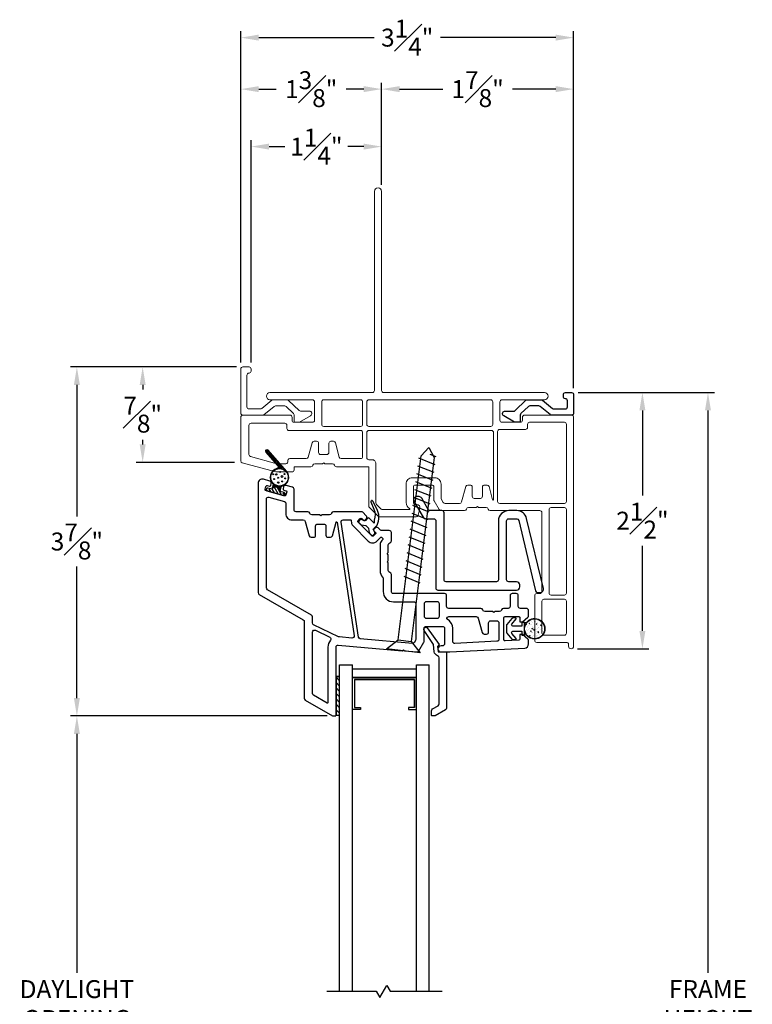
# Model space of a CAD drawing. Extents: x 137.1 to 155.6, y 15.6 to 44.6.
# Drawn here: x 142.9 to 150.1, y 35 to 44.6 of the extents above; entities that cross this region are included whole.
import ezdxf

# ---------------------------------------------------------------- set-up
doc = ezdxf.new("R2010")
doc.units = 0
doc.header["$LTSCALE"] = 0.3
doc.header["$MEASUREMENT"] = 0
doc.styles.add('ARCHITECTURAL', font='simplex.shx')
doc.dimstyles.new('DIM-MMSTACKED', dxfattribs={"dimscale": 0, "dimtxt": 0.125, "dimasz": 0.125, "dimexe": 0.063, "dimexo": 0.063, "dimgap": 0.07, "dimtad": 0, "dimtih": 1, "dimtoh": 1, "dimdec": 4, "dimzin": 4, "dimdsep": 46, "dimlunit": 4, "dimtxsty": 'ARCHITECTURAL', "dimcen": 0.02, "dimclrt": 7, "dimadec": 0, "dimazin": 0, "dimtfac": 0.75, "dimtdec": 4, "dimtmove": 2, "dimatfit": 3, "dimfxl": 0, "dimfrac": 1, "dimtolj": 1, "dimtzin": 4, "dimarcsym": 0})

# ---------------------------------------------------------------- blocks, each defined once
blk = doc.blocks.new('*D4')
at = {"color": 0, "lineweight": -2, "ltscale": 3.333333, "transparency": 16777216}
for p, q in [((145.9114, 37.8283), (143.4055, 37.8283)), ((143.4685, 37.6533), (143.4685, 35.3191)), ((143.4685, 32.3783), (143.4685, 34.7125)), ((145.9114, 32.2033), (143.4055, 32.2033))]:
    blk.add_line(p, q, dxfattribs=at)
at = {"color": 0, "ltscale": 3.333333, "transparency": 16777216}
for points in [[(143.4393, 37.6533), (143.4976, 37.6533), (143.4685, 37.8283)], [(143.4393, 32.3783), (143.4976, 32.3783), (143.4685, 32.2033)]]:
    blk.add_solid(points, dxfattribs=at)
at = {"layer": 'Defpoints', "color": 0, "ltscale": 3.333333, "transparency": 16777216}
for p in [(145.9744, 37.8283), (143.4685, 32.2033), (145.9744, 32.2033)]:
    blk.add_point(p, dxfattribs=at)
at = {"color": 7, "ltscale": 3.333333, "transparency": 16777216, "insert": (143.4685, 35.2491), "char_height": 0.175, "attachment_point": 2, "style": 'ARCHITECTURAL'}
blk.add_mtext('\\A1;DAYLIGHT\\POPENING', dxfattribs=at)
blk = doc.blocks.new('*D6')
at = {"color": 0, "lineweight": -2, "ltscale": 3.333333, "transparency": 16777216}
for p, q in [((145.026, 41.2358), (143.4055, 41.2358)), ((143.4685, 41.0608), (143.4685, 39.777)), ((143.4685, 38.0033), (143.4685, 39.287)), ((145.9114, 37.8283), (143.4055, 37.8283))]:
    blk.add_line(p, q, dxfattribs=at)
at = {"color": 0, "ltscale": 3.333333, "transparency": 16777216}
for points in [[(143.4393, 41.0608), (143.4976, 41.0608), (143.4685, 41.2358)], [(143.4393, 38.0033), (143.4976, 38.0033), (143.4685, 37.8283)]]:
    blk.add_solid(points, dxfattribs=at)
at = {"layer": 'Defpoints', "color": 0, "ltscale": 3.333333, "transparency": 16777216}
for p in [(143.4685, 41.2358), (145.089, 41.2358), (145.9744, 37.8283)]:
    blk.add_point(p, dxfattribs=at)
at = {"color": 7, "ltscale": 3.333333, "transparency": 16777216, "insert": (143.4685, 39.532), "char_height": 0.175, "attachment_point": 5, "style": 'ARCHITECTURAL'}
blk.add_mtext('\\A1;3\\S7#8;"', dxfattribs=at)
blk = doc.blocks.new('*D7')
at = {"color": 0, "lineweight": -2, "ltscale": 3.333333, "transparency": 16777216}
for p, q in [((145.069, 41.2788), (145.069, 44.0118)), ((145.244, 43.9488), (145.4157, 43.9488)), ((146.269, 43.9488), (146.0973, 43.9488)), ((146.444, 43.0138), (146.444, 44.0118))]:
    blk.add_line(p, q, dxfattribs=at)
at = {"color": 0, "ltscale": 3.333333, "transparency": 16777216}
for points in [[(145.244, 43.978), (145.244, 43.9196), (145.069, 43.9488)], [(146.269, 43.978), (146.269, 43.9196), (146.444, 43.9488)]]:
    blk.add_solid(points, dxfattribs=at)
at = {"layer": 'Defpoints', "color": 0, "ltscale": 3.333333, "transparency": 16777216}
for p in [(146.444, 43.9488), (146.444, 42.9508), (145.069, 41.2158)]:
    blk.add_point(p, dxfattribs=at)
at = {"color": 7, "ltscale": 3.333333, "transparency": 16777216, "insert": (145.7565, 43.9488), "char_height": 0.175, "attachment_point": 5, "style": 'ARCHITECTURAL'}
blk.add_mtext('\\A1;1{\\H1.000000x;\\S3#8;}"', dxfattribs=at)
blk = doc.blocks.new('*D8')
at = {"color": 0, "lineweight": -2, "ltscale": 3.333333, "transparency": 16777216}
for p, q in [((146.444, 43.0138), (146.444, 44.0118)), ((146.619, 43.9488), (147.0407, 43.9488)), ((148.144, 43.9488), (147.7223, 43.9488)), ((148.319, 41.029), (148.319, 44.0118))]:
    blk.add_line(p, q, dxfattribs=at)
at = {"color": 0, "ltscale": 3.333333, "transparency": 16777216}
for points in [[(146.619, 43.978), (146.619, 43.9196), (146.444, 43.9488)], [(148.144, 43.978), (148.144, 43.9196), (148.319, 43.9488)]]:
    blk.add_solid(points, dxfattribs=at)
at = {"layer": 'Defpoints', "color": 0, "ltscale": 3.333333, "transparency": 16777216}
for p in [(148.319, 43.9488), (146.444, 42.9508), (148.319, 40.966)]:
    blk.add_point(p, dxfattribs=at)
at = {"color": 7, "ltscale": 3.333333, "transparency": 16777216, "insert": (147.3815, 43.9488), "char_height": 0.175, "attachment_point": 5, "style": 'ARCHITECTURAL'}
blk.add_mtext('\\A1;1{\\H1.000000x;\\S7#8;}"', dxfattribs=at)
blk = doc.blocks.new('*D9')
at = {"color": 0, "lineweight": -2, "ltscale": 3.333333, "transparency": 16777216}
for p, q in [((148.362, 40.986), (149.694, 40.986)), ((149.631, 40.811), (149.631, 35.3191)), ((149.631, 29.2206), (149.631, 34.7125)), ((148.362, 29.0456), (149.694, 29.0456))]:
    blk.add_line(p, q, dxfattribs=at)
at = {"color": 0, "ltscale": 3.333333, "transparency": 16777216}
for points in [[(149.6018, 40.811), (149.6602, 40.811), (149.631, 40.986)], [(149.6018, 29.2206), (149.6602, 29.2206), (149.631, 29.0456)]]:
    blk.add_solid(points, dxfattribs=at)
at = {"layer": 'Defpoints', "color": 0, "ltscale": 3.333333, "transparency": 16777216}
for p in [(148.299, 40.986), (148.299, 29.0456), (149.631, 29.0456)]:
    blk.add_point(p, dxfattribs=at)
at = {"color": 7, "ltscale": 3.333333, "transparency": 16777216, "insert": (149.631, 35.0158), "char_height": 0.175, "attachment_point": 5, "style": 'ARCHITECTURAL'}
blk.add_mtext('\\A1;FRAME\\PHEIGHT', dxfattribs=at)
blk = doc.blocks.new('*D11')
at = {"color": 0, "lineweight": -2, "ltscale": 3.333333, "transparency": 16777216}
for p, q in [((145.069, 41.2788), (145.069, 44.5147)), ((148.319, 41.029), (148.319, 44.5147)), ((145.244, 44.4517), (146.3698, 44.4517)), ((148.144, 44.4517), (147.0182, 44.4517))]:
    blk.add_line(p, q, dxfattribs=at)
at = {"color": 0, "ltscale": 3.333333, "transparency": 16777216}
for points in [[(145.244, 44.4809), (145.244, 44.4226), (145.069, 44.4517)], [(148.144, 44.4809), (148.144, 44.4226), (148.319, 44.4517)]]:
    blk.add_solid(points, dxfattribs=at)
at = {"layer": 'Defpoints', "color": 0, "ltscale": 3.333333, "transparency": 16777216}
for p in [(148.319, 44.4517), (145.069, 41.2158), (148.319, 40.966)]:
    blk.add_point(p, dxfattribs=at)
at = {"color": 7, "ltscale": 3.333333, "transparency": 16777216, "insert": (146.694, 44.4517), "char_height": 0.175, "attachment_point": 5, "style": 'ARCHITECTURAL'}
blk.add_mtext('\\A1;3{\\H1.000000x;\\S1#4;}"', dxfattribs=at)
blk = doc.blocks.new('*D12')
at = {"color": 0, "lineweight": -2, "ltscale": 3.333333, "transparency": 16777216}
for p, q in [((148.362, 40.986), (149.0538, 40.986)), ((148.9908, 40.811), (148.9908, 39.9803)), ((148.9908, 38.6595), (148.9908, 39.4903)), ((148.357, 38.4845), (149.0538, 38.4845))]:
    blk.add_line(p, q, dxfattribs=at)
at = {"color": 0, "ltscale": 3.333333, "transparency": 16777216}
for points in [[(148.9617, 40.811), (149.02, 40.811), (148.9908, 40.986)], [(148.9617, 38.6595), (149.02, 38.6595), (148.9908, 38.4845)]]:
    blk.add_solid(points, dxfattribs=at)
at = {"layer": 'Defpoints', "color": 0, "ltscale": 3.333333, "transparency": 16777216}
for p in [(148.299, 40.986), (148.294, 38.4845), (148.9908, 38.4845)]:
    blk.add_point(p, dxfattribs=at)
at = {"color": 7, "ltscale": 3.333333, "transparency": 16777216, "insert": (148.9908, 39.7353), "char_height": 0.175, "attachment_point": 5, "style": 'ARCHITECTURAL'}
blk.add_mtext('\\A1;2{\\H1.000000x;\\S1#2;}"', dxfattribs=at)
blk = doc.blocks.new('*D24')
at = {"color": 0, "lineweight": -2, "ltscale": 3.333333, "transparency": 16777216}
for p, q in [((145.17, 41.2788), (145.17, 43.4506)), ((145.345, 43.3876), (145.4995, 43.3876)), ((146.269, 43.3876), (146.1145, 43.3876)), ((146.444, 43.0138), (146.444, 43.4506))]:
    blk.add_line(p, q, dxfattribs=at)
at = {"color": 0, "ltscale": 3.333333, "transparency": 16777216}
for points in [[(145.345, 43.4168), (145.345, 43.3585), (145.17, 43.3876)], [(146.269, 43.4168), (146.269, 43.3585), (146.444, 43.3876)]]:
    blk.add_solid(points, dxfattribs=at)
at = {"layer": 'Defpoints', "color": 0, "ltscale": 3.333333, "transparency": 16777216}
for p in [(145.17, 43.3876), (146.444, 42.9508), (145.17, 41.2158)]:
    blk.add_point(p, dxfattribs=at)
at = {"color": 7, "ltscale": 3.333333, "transparency": 16777216, "insert": (145.807, 43.3876), "char_height": 0.175, "attachment_point": 5, "style": 'ARCHITECTURAL'}
blk.add_mtext('\\A1;1{\\H1.000000x;\\S1#4;}"', dxfattribs=at)
blk = doc.blocks.new('*D26')
at = {"color": 0, "lineweight": -2, "ltscale": 3.333333, "transparency": 16777216}
for p, q in [((145.026, 41.2358), (144.0479, 41.2358)), ((144.1109, 41.0608), (144.1109, 41.0152)), ((144.1109, 40.4796), (144.1109, 40.5252)), ((145.006, 40.3046), (144.0479, 40.3046))]:
    blk.add_line(p, q, dxfattribs=at)
at = {"color": 0, "ltscale": 3.333333, "transparency": 16777216}
for points in [[(144.0818, 41.0608), (144.1401, 41.0608), (144.1109, 41.2358)], [(144.0818, 40.4796), (144.1401, 40.4796), (144.1109, 40.3046)]]:
    blk.add_solid(points, dxfattribs=at)
at = {"layer": 'Defpoints', "color": 0, "ltscale": 3.333333, "transparency": 16777216}
for p in [(144.1109, 41.2358), (145.089, 41.2358), (145.069, 40.3046)]:
    blk.add_point(p, dxfattribs=at)
at = {"color": 7, "ltscale": 3.333333, "transparency": 16777216, "insert": (144.1109, 40.7702), "char_height": 0.175, "attachment_point": 5, "style": 'ARCHITECTURAL'}
blk.add_mtext('\\A1;{\\H1.000000x;\\S7#8;}"', dxfattribs=at)
blk = doc.blocks.new('A$C59E00CC5')
at = {"linetype": 'Continuous', "lineweight": 0}
for p, q in [((0.1184, 0.5373), (0.012, 0.4759)), ((0.153, 0.54), (0.1284, 0.54)), ((0.173, 0.4685), (0.173, 0.52)), ((0.0241, 0.431), (0.1086, 0.431)), ((0.1225, 0.4254), (0.2258, 0.3256)), ((0.25, 0.3856), (0.1791, 0.4541)), ((0.4675, 0.4655), (0.3674, 0.3845)), ((0.3886, 0.3245), (0.4887, 0.4055)), ((0.673, 0.47), (0.4801, 0.47)), ((0.5013, 0.41), (0.613, 0.41)), ((0.633, 0.39), (0.633, 0.08)), ((0.693, 0.02), (0.693, 0.45)), ((0.2397, 0.32), (0.376, 0.32)), ((0.3548, 0.38), (0.2639, 0.38)), ((0.592, 0.04), (0.592, 0.02)), ((0.613, 0.06), (0.612, 0.06)), ((0.612, 0), (0.673, 0))]:
    blk.add_line(p, q, dxfattribs=at)
for centre, radius, start, end in [((0.1284, 0.52), 0.02, 90, 120), ((0.153, 0.52), 0.02, 0, 90), ((0.0241, 0.4551), 0.0241, 120, 270), ((0.1086, 0.411), 0.02, 46, 90), ((0.193, 0.4685), 0.02, 180, 226), ((0.2639, 0.4), 0.02, 226, 270), ((0.4801, 0.45), 0.02, 90, 129), ((0.5013, 0.39), 0.02, 90, 129), ((0.613, 0.39), 0.02, 0, 90), ((0.673, 0.45), 0.02, 0, 90), ((0.2397, 0.34), 0.02, 226, 270), ((0.3548, 0.4), 0.02, 270, 309), ((0.376, 0.34), 0.02, 270, 309), ((0.612, 0.04), 0.02, 90, 180), ((0.612, 0.02), 0.02, 180, 270), ((0.613, 0.08), 0.02, 270, 0), ((0.673, 0.02), 0.02, 270, 0)]:
    blk.add_arc(centre, radius, start, end, dxfattribs=at)

msp = doc.modelspace()

# ---------------------------------------------------------------- linework, layer by layer
at = {"lineweight": 5}
for points in [[(145.769, 40.9158), (145.3539, 40.9158, -0.997159), (145.3539, 40.9858), (146.354, 40.9858, 0.414214), (146.374, 41.0058), (146.374, 42.9508, -1), (146.444, 42.9508), (146.444, 41.0058, 0.414214), (146.464, 40.9858), (148.0341, 40.9858, -0.997159), (148.0341, 40.9158), (147.619, 40.9158)], [(147.619, 40.9158, 0.414214), (147.599, 40.8958), (147.599, 40.7158, 0.414214), (147.619, 40.6958), (147.799, 40.6958, 0.414214), (147.819, 40.7158), (147.819, 40.7458, -0.414214), (147.839, 40.7658), (148.299, 40.7658, -0.414214), (148.319, 40.7458), (148.319, 38.5095, -1), (148.269, 38.5095), (148.269, 38.527, 0.414214), (148.249, 38.547), (147.959, 38.547, -0.414214), (147.939, 38.567), (147.939, 39.0033, -0.414214), (147.959, 39.0233), (147.989, 39.0233, 0.414214), (148.009, 39.0433), (148.009, 39.8133, 0.414214), (147.989, 39.8333), (147.504, 39.8333, -0.341999), (147.4846, 39.8483, 0.341999), (147.4653, 39.8633), (147.3896, 39.8633), (147.379, 39.8739), (147.3684, 39.8633), (147.2927, 39.8633, 0.341999), (147.2734, 39.8483, -0.341999), (147.254, 39.8333), (147.0233, 39.8333, -0.267949), (147.006, 39.8433), (146.9567, 39.9287, -0.131652), (146.954, 39.9387), (146.954, 40.0633, 0.414214), (146.934, 40.0833), (146.774, 40.0833, 0.414214), (146.754, 40.0633), (146.754, 39.9133, 0.414214), (146.774, 39.8933), (146.789, 39.8933, -0.493145), (146.818, 39.8555), (146.7999, 39.7881, -0.339454), (146.7806, 39.7733), (146.4248, 39.7733, -0.198912), (146.4106, 39.7792), (146.3249, 39.8649, -0.198912), (146.319, 39.8791), (146.319, 40.2608), (146.0027, 40.2608, -0.341999), (145.9834, 40.2758, 0.341999), (145.964, 40.2908), (145.8896, 40.2908), (145.879, 40.3014), (145.8684, 40.2908), (145.7927, 40.2908, 0.341999), (145.7734, 40.2758, -0.341999), (145.754, 40.2608), (145.589, 40.2608), (145.589, 40.2308, -0.414214), (145.569, 40.2108), (145.4167, 40.2108, -0.066493), (145.4114, 40.2115), (145.0837, 40.3006, -0.3384), (145.069, 40.3199), (145.069, 40.7458, -0.414214), (145.089, 40.7658), (145.549, 40.7658, -0.414214), (145.569, 40.7458), (145.569, 40.7158, 0.414214), (145.589, 40.6958), (145.769, 40.6958, 0.414214), (145.789, 40.7158), (145.789, 40.8958, 0.414214), (145.769, 40.9158)], [(147.5971, 39.9033), (148.229, 39.9033, 0.414214), (148.249, 39.9233), (148.249, 40.6758, 0.414214), (148.229, 40.6958), (147.889, 40.6958, 0.414214), (147.869, 40.6758), (147.869, 40.6458, -0.414214), (147.849, 40.6258), (147.5971, 40.6258, 0.414214), (147.5771, 40.6058), (147.5771, 39.9233, 0.414214), (147.5971, 39.9033)], [(146.684, 39.9125), (146.684, 40.0933, -0.414214), (146.744, 40.1533), (146.964, 40.1533, -0.414214), (147.024, 40.0933), (147.024, 39.9574, 0.131652), (147.0267, 39.9474), (147.0464, 39.9133, 0.267949), (147.0637, 39.9033), (147.2056, 39.9033, 0.339454), (147.2249, 39.9181), (147.2652, 40.0685, -0.339454), (147.2845, 40.0833), (147.309, 40.0833, -0.414214), (147.329, 40.0633), (147.329, 39.9733, 0.414214), (147.349, 39.9533), (147.379, 39.9533), (147.409, 39.9533, 0.414214), (147.429, 39.9733), (147.429, 40.0633, -0.414214), (147.449, 40.0833), (147.4735, 40.0833, -0.339454), (147.4928, 40.0685), (147.5273, 39.94, 0.876976), (147.5371, 39.9413), (147.5371, 40.5958, 0.414214), (147.5171, 40.6158), (146.319, 40.6158, 0.414214), (146.299, 40.5958), (146.299, 40.3508, 0.414214), (146.319, 40.3308), (146.349, 40.3308, -0.414214), (146.389, 40.2908), (146.389, 39.9081, 0.198912), (146.3949, 39.8939), (146.4396, 39.8492, 0.198912), (146.4538, 39.8433), (146.7153, 39.8433, 0.760246), (146.7179, 39.8526, -0.263162), (146.684, 39.9126)]]:
    msp.add_lwpolyline(points, format="xyb", dxfattribs=at)
at = {"ltscale": 3.333333}
for points in [[(148.319, 40.7859, -0.414214), (148.299, 40.7658), (148.1039, 40.7658), (148.0967, 40.7658), (148.0912, 40.7704), (147.9928, 40.8514, 0.173778), (147.9801, 40.8559), (147.8909, 40.8559, 0.193811), (147.877, 40.8503), (147.8047, 40.7808, 0.204024), (147.7986, 40.7664), (147.7986, 40.7058, -0.414214), (147.7886, 40.6958), (147.7531, 40.6958, -0.131652), (147.7431, 40.6985), (147.638, 40.7592, -0.64413), (147.6424, 40.8045), (147.7347, 40.8045, 0.193811), (147.7486, 40.8101), (147.8529, 40.9104, -0.193811), (147.8667, 40.916), (148.0016, 40.916, -0.173778), (148.0143, 40.9114), (148.1127, 40.8304, 0.173778), (148.1254, 40.8259), (148.239, 40.8259, 0.414578), (148.259, 40.8459), (148.2589, 40.906, 0.41381), (148.2389, 40.926, -0.41381), (148.2189, 40.946), (148.2189, 40.966, -0.414214), (148.2389, 40.986), (148.299, 40.986, -0.414214), (148.319, 40.966)], [(147.0534, 39.1583), (147.0534, 39.8133, 0.414214), (147.0334, 39.8333), (146.9172, 39.8333, -0.267949), (146.8999, 39.8433), (146.8352, 39.9553, 0.267949), (146.8092, 39.9703), (146.7861, 39.9703, 0.57735), (146.7602, 39.9253), (146.8537, 39.7633, 0.267949), (146.871, 39.7533), (146.9534, 39.7533, -0.414214), (146.9734, 39.7333), (146.9734, 39.0783, 0.414214), (146.9934, 39.0583), (147.7626, 39.0583, 0.414214), (147.7926, 39.0883), (147.7926, 39.1083, 0.414214), (147.7626, 39.1383), (147.6851, 39.1383, -0.414214), (147.6651, 39.1583), (147.6651, 39.7333, -0.414214), (147.6851, 39.7533), (147.7631, 39.7533, -0.34718), (147.7825, 39.7379), (147.9438, 39.0619, 0.414214), (147.9753, 39.0335), (147.9961, 39.0346, 0.46852), (148.0237, 39.0715), (147.8603, 39.7565, 0.34718), (147.7631, 39.8333), (147.6851, 39.8333, 0.414214), (147.5851, 39.7333), (147.5851, 39.1583, -0.414214), (147.5651, 39.1383), (147.0734, 39.1383, -0.414214)]]:
    msp.add_lwpolyline(points, format="xyb", close=True, dxfattribs=at)
at = {"lineweight": 5}
for points in [[(145.859, 40.8958), (145.859, 40.6758, 0.414214), (145.879, 40.6558), (146.239, 40.6558, 0.414214), (146.259, 40.6758), (146.259, 40.8958, 0.414214), (146.239, 40.9158), (145.879, 40.9158, 0.414214)], [(147.529, 40.8958, 0.414214), (147.509, 40.9158), (146.319, 40.9158, 0.414214), (146.299, 40.8958), (146.299, 40.6758, 0.414214), (146.319, 40.6558), (147.509, 40.6558, 0.414214), (147.529, 40.6758)], [(145.519, 40.6658, 0.414214), (145.499, 40.6858), (145.169, 40.6858, 0.414214), (145.149, 40.6658), (145.149, 40.3811, 0.3384), (145.1637, 40.3618), (145.4221, 40.2915, 0.066493), (145.4274, 40.2908), (145.509, 40.2908, 0.490314), (145.5284, 40.3158, -0.490314), (145.5477, 40.3408), (145.7082, 40.3408, 0.339454), (145.7276, 40.3556), (145.7652, 40.496, -0.339454), (145.7845, 40.5108), (145.809, 40.5108, -0.414214), (145.829, 40.4908), (145.829, 40.4008, 0.414214), (145.849, 40.3808), (145.909, 40.3808, 0.414214), (145.929, 40.4008), (145.929, 40.4908, -0.414214), (145.949, 40.5108), (145.9735, 40.5108, -0.339454), (145.9928, 40.496), (146.0304, 40.3556, 0.339454), (146.0498, 40.3408), (146.239, 40.3408, 0.414214), (146.259, 40.3608), (146.259, 40.5958, 0.414214), (146.239, 40.6158), (145.539, 40.6158, -0.414214), (145.519, 40.6358)], [(148.079, 39.0283), (148.079, 39.8433, -0.414214), (148.099, 39.8633), (148.229, 39.8633, -0.414214), (148.249, 39.8433), (148.249, 39.0283, -0.414214), (148.229, 39.0083), (148.099, 39.0083, -0.414214)], [(148.009, 38.9483), (148.009, 38.637, 0.414214), (148.029, 38.617), (148.229, 38.617, 0.414214), (148.249, 38.637), (148.249, 38.9483, 0.414214), (148.229, 38.9683), (148.029, 38.9683, 0.414214)]]:
    msp.add_lwpolyline(points, format="xyb", close=True, dxfattribs=at)
at = {"lineweight": 15}
msp.add_lwpolyline([(148.0912, 40.7704, 0.173778), (148.1039, 40.7658)], format="xyb", dxfattribs=at)
at = {"color": 8}
for points in [[(145.4224, 40.2454, 0.573034), (145.3832, 40.0951, -0.267949), (145.3858, 40.0855), (145.3766, 40.0511, -0.198912), (145.3813, 40.0572), (145.3961, 40.0658), (145.3813, 40.0572, 0.198912), (145.3766, 40.0511), (145.3741, 40.0416), (145.332, 40.0529, 0.414214), (145.3198, 40.0458), (145.3177, 40.0381, 0.414214), (145.3248, 40.0258), (145.4861, 39.9826, 0.414214), (145.4984, 39.9897), (145.5004, 39.9974, 0.414214), (145.4934, 40.0097), (145.4513, 40.0209), (145.4539, 40.0304, 0.198912), (145.4529, 40.038, -0.198912), (145.4539, 40.0304), (145.4539, 40.0304), (145.4631, 40.0648, -0.267949), (145.4702, 40.0718, 0.554995), (145.5147, 40.218), (145.3357, 40.423, 1), (145.3131, 40.4033), (145.4297, 40.2697, -0.55076)], [(145.4037, 40.0668), (145.4382, 40.0576), (145.4037, 40.0668, 0.198912), (145.3961, 40.0658, -0.198912)], [(145.4443, 40.0529), (145.4529, 40.038), (145.4443, 40.0529, 0.198912), (145.4382, 40.0576, -0.198912)], [(146.3608, 39.5928), (146.3707, 39.6027, 0.339454), (146.3739, 39.6269), (146.3638, 39.6443, -0.339454), (146.3654, 39.6564), (146.3994, 39.6904, 0.24357), (146.3948, 39.8558), (146.3583, 39.9266, 0.414214), (146.3449, 39.9309), (146.3441, 39.9305, 0.389178), (146.3395, 39.9179), (146.3683, 39.8475, -0.212518), (146.3701, 39.7418), (146.3701, 39.7107), (146.3218, 39.759, 0.414214), (146.3077, 39.759), (146.2852, 39.7366, -0.339454), (146.2732, 39.735), (146.2557, 39.7451, 0.339454), (146.2316, 39.7419), (146.2216, 39.732, 0.414214), (146.2216, 39.7178), (146.2418, 39.6976, 0.153915), (146.2472, 39.6948), (146.2874, 39.6877, -0.153915), (146.2928, 39.685), (146.3138, 39.6639, -0.153915), (146.3166, 39.6586), (146.3237, 39.6183, 0.153915), (146.3265, 39.613), (146.3467, 39.5928, 0.414214)], [(147.716, 38.6335, -0.637612), (147.726, 38.6549), (147.8131, 38.6549), (147.8131, 38.6174), (147.8381, 38.6174), (147.8381, 38.7424), (147.8131, 38.7424), (147.8131, 38.7049), (147.726, 38.7049, -0.637612), (147.716, 38.7263), (147.7576, 38.7756, 0.637612), (147.7528, 38.7859), (147.7265, 38.7859, 0.22129), (147.7166, 38.7813), (147.6661, 38.7213, 0.176724), (147.6631, 38.7129), (147.6631, 38.6469, 0.176724), (147.6661, 38.6385), (147.7166, 38.5785, 0.22129), (147.7265, 38.5739), (147.7528, 38.5739, 0.637612), (147.7576, 38.5842)]]:
    msp.add_lwpolyline(points, format="xyb", close=True, dxfattribs=at)
for points in [[(145.3272, 40.3871), (145.3138, 40.4238)], [(145.35, 40.3609), (145.3256, 40.4281)], [(145.3728, 40.3348), (145.3444, 40.413)], [(145.3956, 40.3087), (145.3672, 40.3869)], [(146.6061, 38.5724), (146.8313, 40.369), (146.9051, 40.4505), (146.9565, 40.3533), (146.7313, 38.5567)], [(146.9763, 40.3582), (146.9169, 40.3824)], [(145.4185, 40.2825), (145.39, 40.3608)], [(145.4459, 40.2438), (145.4128, 40.3346)], [(145.4595, 40.2428), (145.4356, 40.3085)], [(145.4741, 40.2393), (145.4584, 40.2824)], [(145.529, 40.3108), (145.529, 40.3108)], [(146.9666, 40.2812), (146.8084, 40.3456)], [(145.3638, 40.1769), (145.3608, 40.1851)], [(145.3703, 40.1956), (145.3679, 40.202)], [(145.3786, 40.2094), (145.3765, 40.2149)], [(145.388, 40.2201), (145.3861, 40.2252)], [(145.3982, 40.2285), (145.3965, 40.2333)], [(145.4092, 40.235), (145.4075, 40.2397)], [(145.4208, 40.2397), (145.4191, 40.2444)], [(145.4209, 40.2163), (145.4209, 40.2163)], [(145.433, 40.2426), (145.4301, 40.2505)], [(145.4777, 40.2142), (145.4777, 40.2142)], [(145.4901, 40.232), (145.4812, 40.2562)], [(145.5089, 40.2169), (145.5041, 40.2301)], [(146.9473, 40.1271), (146.7891, 40.1915)], [(146.957, 40.2041), (146.7988, 40.2685)], [(145.364, 40.1397), (145.3569, 40.1594)], [(145.3783, 40.1004), (145.3712, 40.1201)], [(145.3874, 40.1668), (145.3874, 40.1668)], [(145.4039, 40.0668), (145.3949, 40.0915)], [(145.398, 40.1127), (145.398, 40.1127)], [(145.443, 40.1829), (145.443, 40.1829)], [(145.448, 40.1303), (145.448, 40.1303)], [(145.4594, 40.0926), (145.4594, 40.0926)], [(145.4965, 40.1197), (145.4965, 40.1197)], [(145.5025, 40.0881), (145.5007, 40.093)], [(145.5099, 40.1698), (145.5099, 40.1698)], [(145.5125, 40.0972), (145.5106, 40.1025)], [(145.5216, 40.1087), (145.5195, 40.1146)], [(145.5296, 40.1234), (145.527, 40.1305)], [(145.5356, 40.1435), (145.5317, 40.1541)], [(146.9377, 40.0501), (146.7794, 40.1145)], [(145.3303, 40.0244), (145.3193, 40.0434)], [(145.3645, 40.0152), (145.3475, 40.0446)], [(145.3986, 40.006), (145.3753, 40.0464)], [(145.3808, 40.057), (145.3793, 40.0612)], [(145.3918, 40.0633), (145.3849, 40.0822)], [(145.4328, 39.9969), (145.3938, 40.0644)], [(145.4186, 40.0628), (145.4119, 40.0813)], [(145.4669, 39.9877), (145.4245, 40.0612)], [(145.4334, 40.0589), (145.4271, 40.0761)], [(145.4552, 40.0354), (145.4412, 40.074)], [(145.4608, 40.0564), (145.4544, 40.0741)], [(145.4687, 40.0713), (145.467, 40.0762)], [(145.4806, 40.0753), (145.4789, 40.08)], [(145.4967, 39.9862), (145.4841, 40.008)], [(145.4919, 40.0808), (145.4901, 40.0856)], [(146.928, 39.973), (146.7698, 40.0374)], [(146.9183, 39.896), (146.7601, 39.9604)], [(146.899, 39.7419), (146.7408, 39.8063)], [(146.9087, 39.8189), (146.7505, 39.8833)], [(146.8894, 39.6648), (146.7311, 39.7292)], [(146.8797, 39.5878), (146.7215, 39.6522)], [(146.87, 39.5108), (146.7118, 39.5752)], [(146.8507, 39.3567), (146.6925, 39.4211)], [(146.8604, 39.4337), (146.7022, 39.4981)], [(146.8411, 39.2796), (146.6828, 39.344)], [(146.8314, 39.2026), (146.6732, 39.267)], [(146.8217, 39.1256), (146.6635, 39.1899)], [(147.891, 38.7438), (147.891, 38.7438)], [(147.9067, 38.753), (147.9067, 38.753)], [(147.9207, 38.7718), (147.9207, 38.7718)], [(147.921, 38.7672), (147.921, 38.7672)], [(147.9318, 38.7563), (147.9318, 38.7563)], [(147.9367, 38.7561), (147.9437, 38.7588)], [(147.9367, 38.7561), (147.9417, 38.7528)], [(147.9417, 38.7527), (147.9438, 38.7588)], [(147.9696, 38.7613), (147.9696, 38.7613)], [(147.9708, 38.7455), (147.9708, 38.7455)], [(147.8527, 38.7239), (147.8597, 38.7266)], [(147.8527, 38.7239), (147.8577, 38.7205)], [(147.8541, 38.6741), (147.8541, 38.6741)], [(147.8577, 38.7205), (147.8597, 38.7265)], [(147.8651, 38.6644), (147.8651, 38.6644)], [(147.8663, 38.6977), (147.8663, 38.6977)], [(147.8675, 38.731), (147.8675, 38.731)], [(147.8715, 38.6927), (147.8715, 38.6927)], [(147.8792, 38.6774), (147.8792, 38.6774)], [(147.8804, 38.7136), (147.8804, 38.7136)], [(147.8835, 38.7303), (147.8883, 38.7361)], [(147.8835, 38.7303), (147.8895, 38.7298)], [(147.8895, 38.7297), (147.8883, 38.736)], [(147.8926, 38.6793), (147.8926, 38.6793)], [(147.8968, 38.6626), (147.8968, 38.6626)], [(147.8974, 38.6551), (147.9022, 38.6608)], [(147.8974, 38.6551), (147.9033, 38.6546)], [(147.9009, 38.7222), (147.9009, 38.7222)], [(147.9034, 38.6545), (147.9022, 38.6608)], [(147.9055, 38.7169), (147.9055, 38.7169)], [(147.9124, 38.6836), (147.9194, 38.6863)], [(147.9124, 38.6836), (147.9174, 38.6803)], [(147.917, 38.6824), (147.917, 38.6824)], [(147.917, 38.6719), (147.917, 38.6719)], [(147.9174, 38.6802), (147.9194, 38.6863)], [(147.9183, 38.7052), (147.9183, 38.7052)], [(147.9195, 38.7385), (147.9195, 38.7385)], [(147.9249, 38.6905), (147.9249, 38.6905)], [(147.9261, 38.6683), (147.9339, 38.6764)], [(147.9261, 38.6683), (147.935, 38.6669)], [(147.935, 38.6669), (147.9339, 38.6764)], [(147.9433, 38.7219), (147.9433, 38.7219)], [(147.9443, 38.7416), (147.9443, 38.7416)], [(147.946, 38.6771), (147.946, 38.6771)], [(147.9539, 38.6513), (147.9539, 38.6513)], [(147.9551, 38.6726), (147.9551, 38.6726)], [(147.9552, 38.724), (147.96, 38.7298)], [(147.9552, 38.724), (147.9612, 38.7235)], [(147.9592, 38.7322), (147.9592, 38.7322)], [(147.9612, 38.7235), (147.9601, 38.7297)], [(147.9684, 38.679), (147.9684, 38.679)], [(147.9691, 38.6488), (147.9739, 38.6546)], [(147.9691, 38.6488), (147.9751, 38.6483)], [(147.9696, 38.7123), (147.9696, 38.7123)], [(147.9751, 38.6482), (147.9739, 38.6545)], [(147.9783, 38.6882), (147.9783, 38.6882)], [(147.9789, 38.6546), (147.9789, 38.6546)], [(147.979, 38.6506), (147.979, 38.6506)], [(147.9802, 38.6907), (147.9802, 38.6907)], [(147.9964, 38.7159), (148.0034, 38.7186)], [(147.9964, 38.7159), (148.0014, 38.7125)], [(147.9977, 38.7393), (147.9977, 38.7393)], [(147.9993, 38.6748), (147.9993, 38.6748)], [(148.0014, 38.7125), (148.0035, 38.7185)], [(148.0052, 38.694), (148.0052, 38.694)], [(148.0065, 38.7302), (148.0065, 38.7302)], [(148.0134, 38.6826), (148.0134, 38.6826)], [(148.0168, 38.6596), (148.0168, 38.6596)], [(148.0177, 38.6521), (148.0177, 38.6521)], [(148.0189, 38.6854), (148.0189, 38.6854)], [(148.0201, 38.7187), (148.0201, 38.7187)], [(148.0269, 38.7178), (148.0277, 38.7187)], [(148.0269, 38.7178), (148.0281, 38.7177)], [(148.0316, 38.686), (148.0316, 38.686)], [(147.8516, 38.6419), (147.8516, 38.6419)], [(147.8528, 38.638), (147.8528, 38.638)], [(147.8624, 38.6306), (147.8624, 38.6306)], [(147.8639, 38.6311), (147.8639, 38.6311)], [(147.8881, 38.6111), (147.8951, 38.6138)], [(147.8881, 38.6111), (147.893, 38.6078)], [(147.8907, 38.643), (147.8907, 38.643)], [(147.8931, 38.6077), (147.8951, 38.6137)], [(147.9006, 38.5956), (147.9006, 38.5956)], [(147.905, 38.6397), (147.905, 38.6397)], [(147.9146, 38.6054), (147.9146, 38.6054)], [(147.9154, 38.5849), (147.9161, 38.5856)], [(147.9158, 38.6386), (147.9158, 38.6386)], [(147.9162, 38.5847), (147.9161, 38.5856)], [(147.9207, 38.6406), (147.9207, 38.6406)], [(147.9276, 38.6118), (147.9276, 38.6118)], [(147.9389, 38.5863), (147.9389, 38.5863)], [(147.9526, 38.6151), (147.9526, 38.6151)], [(147.9584, 38.6374), (147.9584, 38.6374)], [(147.9589, 38.6056), (147.9589, 38.6056)], [(147.966, 38.6124), (147.966, 38.6124)], [(147.9672, 38.6457), (147.9672, 38.6457)], [(147.9721, 38.6434), (147.9791, 38.6461)], [(147.9721, 38.6434), (147.9771, 38.64)], [(147.9771, 38.6399), (147.9791, 38.646)], [(147.9905, 38.6201), (147.9905, 38.6201)], [(148.0117, 38.6351), (148.0117, 38.6351)]]:
    msp.add_lwpolyline(points, dxfattribs=at)
msp.add_lwpolyline([(145.9733, 39.8228, 0.341999), (145.954, 39.8078, -0.341999), (145.9346, 39.7928), (145.8602, 39.7928), (145.8496, 39.7822), (145.839, 39.7928), (145.7633, 39.7928, -0.341999), (145.744, 39.8078, 0.341999), (145.7246, 39.8228), (145.609, 39.8228, -0.414214), (145.589, 39.8428), (145.589, 40.0426, 0.3384), (145.5742, 40.0619), (145.5113, 40.0791, 0.414214), (145.4868, 40.065), (145.4815, 40.0457, 0.414214), (145.4885, 40.0334), (145.5102, 40.0275, -0.414214), (145.5173, 40.0153), (145.5094, 39.9863, -0.414214), (145.4971, 39.9793), (145.3138, 40.0292, -0.414214), (145.3068, 40.0414), (145.3146, 40.0704, -0.414214), (145.3269, 40.0774), (145.3486, 40.0715, 0.414214), (145.3609, 40.0785), (145.3661, 40.0978, 0.414214), (145.3521, 40.1224), (145.2895, 40.1394, 0.494322), (145.239, 40.1008), (145.239, 39.0324, 0.267949), (145.249, 39.0151), (145.679, 38.7669, -0.267949), (145.689, 38.7495), (145.689, 38.0015, 0.267949), (145.699, 37.9842), (145.9644, 37.831, 0.131652), (145.9744, 37.8283), (145.989, 37.8283, 0.414214), (145.999, 37.8383), (145.999, 38.5006, -0.440011), (146.0207, 38.5205), (146.6456, 38.4659), (146.6571, 38.4755), (146.6667, 38.464), (146.788, 38.4534, 0.291473), (146.8071, 38.4633), (146.8563, 38.5487, 0.131652), (146.859, 38.5587), (146.859, 38.6833, -0.414214), (146.879, 38.7033), (147.039, 38.7033, -0.414214), (147.059, 38.6833), (147.059, 38.5333, -0.414214), (147.039, 38.5133), (147.024, 38.5133, 1), (147.024, 38.4533), (147.109, 38.4533), (147.8411, 38.4913, 0.399092), (147.879, 38.5313), (147.879, 38.5636, 0.221695), (147.8718, 38.5789), (147.819, 38.6233), (147.794, 38.6233), (147.794, 38.5785, -0.399092), (147.7845, 38.5685), (147.6495, 38.5615, -0.429498), (147.639, 38.5715), (147.639, 38.7883, -0.414214), (147.649, 38.7983), (147.784, 38.7983, -0.414214), (147.794, 38.7883), (147.794, 38.7483), (147.819, 38.7483), (147.8718, 38.7926, 0.221695), (147.879, 38.808), (147.879, 38.8583, 0.414214), (147.859, 38.8783), (147.799, 38.8783, -0.414214), (147.779, 38.8983), (147.779, 39.0033, 0.414214), (147.759, 39.0233), (147.719, 39.0233, 0.414214), (147.699, 39.0033), (147.699, 38.8983, -0.414214), (147.679, 38.8783), (147.634, 38.8783, 0.341999), (147.6146, 38.8633, -0.341999), (147.5953, 38.8483), (147.5496, 38.8483), (147.539, 38.8377), (147.5284, 38.8483), (147.4527, 38.8483, -0.341999), (147.4334, 38.8633, 0.341999), (147.414, 38.8783), (147.099, 38.8783, -0.414214), (147.079, 38.8983), (147.079, 39.0033, 0.414214), (147.059, 39.0233), (146.559, 39.0233, -0.414214), (146.539, 39.0433), (146.539, 39.2096, 0.341999), (146.524, 39.2289, -0.341999), (146.509, 39.2483), (146.509, 39.3227), (146.4984, 39.3333), (146.509, 39.3439), (146.509, 39.4027), (146.4984, 39.4133), (146.509, 39.4239), (146.509, 39.4996, -0.341999), (146.524, 39.5189, 0.341999), (146.539, 39.5383), (146.539, 39.6183, 0.414214), (146.519, 39.6383), (146.4466, 39.6383, -0.198912), (146.4325, 39.6442), (146.4111, 39.6656, 0.414214), (146.3828, 39.6656), (146.3687, 39.6514, 0.414214), (146.3687, 39.6373), (146.3846, 39.6214, -0.414214), (146.3846, 39.6072), (146.3634, 39.586, -0.414214), (146.3492, 39.586), (146.2149, 39.7204, -0.414214), (146.2149, 39.7345), (146.2361, 39.7557, -0.414214), (146.2502, 39.7557), (146.2661, 39.7398, 0.414214), (146.2803, 39.7398), (146.2944, 39.754, 0.414214), (146.2944, 39.7822), (146.2597, 39.8169, 0.198912), (146.2456, 39.8228), (145.9732, 39.8228)], format="xyb")
for points in [[(145.7996, 39.5928), (145.7996, 39.6828, -0.414214), (145.8196, 39.7028), (145.8796, 39.7028, -0.414214), (145.8996, 39.6828), (145.8996, 39.5928, 0.414214), (145.9196, 39.5728), (145.9441, 39.5728, 0.339454), (145.9634, 39.5876), (145.9988, 39.7196, -0.812967), (146.0086, 39.7191), (146.1752, 38.6121, -0.485359), (146.1537, 38.5892), (146.0313, 38.5999, -0.089854), (146.0244, 38.6018), (145.7804, 38.7184, -0.288929), (145.769, 38.7365), (145.769, 38.7957, 0.267949), (145.759, 38.813), (145.329, 39.0613, -0.267949), (145.319, 39.0786), (145.319, 39.9446, -0.494322), (145.3442, 39.9639), (145.4942, 39.9231, -0.3384), (145.509, 39.9038), (145.509, 39.8028, 0.414214), (145.569, 39.7428), (145.6788, 39.7428, -0.339454), (145.6982, 39.728), (145.7358, 39.5876, 0.339454), (145.7551, 39.5728), (145.7796, 39.5728, 0.414214)], [(146.559, 38.9433), (146.759, 38.9433, -0.414214), (146.779, 38.9233), (146.779, 38.5791, -0.131652), (146.7763, 38.5691), (146.7638, 38.5474, -0.291473), (146.7448, 38.5375), (146.2357, 38.582, -0.346476), (146.2176, 38.599), (146.0489, 39.7198, -0.458681), (146.0687, 39.7428), (146.138, 39.7428, -0.436825), (146.148, 39.732, 0.218893), (146.1654, 39.685), (146.3139, 39.5365, 0.414214), (146.3987, 39.5365), (146.4327, 39.5705, -0.414214), (146.4468, 39.5705), (146.4539, 39.5634, -0.414214), (146.4539, 39.5493), (146.4466, 39.542, 0.198912), (146.429, 39.4996), (146.429, 39.2483, 0.182676), (146.454, 39.1822, -0.182676), (146.459, 39.1689), (146.459, 39.0433, 0.414214)], [(147.009, 38.8033), (147.009, 38.9233, 0.414214), (146.989, 38.9433), (146.879, 38.9433, 0.414214), (146.859, 38.9233), (146.859, 38.8033, 0.414214), (146.879, 38.7833), (146.989, 38.7833, 0.414214)], [(147.509, 38.7583), (147.569, 38.7583, -0.414214), (147.589, 38.7383), (147.589, 38.5773, -0.399092), (147.57, 38.5574), (147.16, 38.5361, -0.429498), (147.139, 38.556), (147.139, 38.6833, 0.280776), (147.0848, 38.7722, -0.358354), (147.0798, 38.7839, -0.333977), (147.099, 38.7983), (147.3682, 38.7983, -0.339454), (147.3876, 38.7835), (147.4252, 38.6431, 0.339454), (147.4445, 38.6283), (147.469, 38.6283, 0.414214), (147.489, 38.6483), (147.489, 38.7383, -0.414214)], [(145.9445, 38.5673, 0.184526), (145.919, 38.5006), (145.919, 37.9582, -0.57735), (145.9115, 37.9539), (145.779, 38.0304, -0.267949), (145.769, 38.0477), (145.769, 38.6478, -0.551675), (145.7976, 38.6658), (145.9382, 38.5987, -0.50012)]]:
    msp.add_lwpolyline(points, format="xyb", close=True)
for points in [[(145.509, 39.8428), (145.509, 39.8428)], [(146.034, 35.1408), (146.034, 38.3284)], [(146.034, 38.3283), (146.159, 38.3283)], [(146.159, 35.1408), (146.159, 38.3284)], [(146.159, 38.2884), (146.784, 38.2884)], [(146.784, 35.1408), (146.784, 38.3284)], [(146.784, 38.3283), (146.909, 38.3283)], [(146.909, 35.1408), (146.909, 38.3284)], [(145.999, 38.2128), (145.999, 37.8378), (146.034, 37.8378), (146.034, 38.2128), (145.999, 38.2128), (146.034, 38.2128)], [(145.999, 38.2079), (146.034, 38.1729)], [(146.179, 38.1834), (146.179, 37.9114), (146.237, 37.9114), (146.237, 37.8914), (146.159, 37.8914), (146.159, 38.2034), (146.784, 38.2034), (146.159, 38.2034)], [(146.764, 37.9114), (146.764, 38.1834), (146.179, 38.1834), (146.764, 38.1834), (146.764, 37.9114), (146.706, 37.9114), (146.706, 37.8914), (146.784, 37.8914)], [(145.999, 38.1548), (146.034, 38.1198)], [(145.999, 38.1018), (146.034, 38.0668)], [(145.999, 38.0488), (146.034, 38.0138)], [(145.999, 37.9957), (146.034, 37.9607)], [(145.999, 37.9427), (146.034, 37.9077)], [(145.999, 37.8897), (146.034, 37.8547)], [(145.909, 35.1408), (146.3899, 35.1408), (146.4258, 35.0785), (146.4947, 35.1979), (146.5277, 35.1408), (147.034, 35.1408)]]:
    msp.add_lwpolyline(points)
msp.add_lwpolyline([(147.8381, 38.7424, 0.176701), (147.86, 38.7424, -2.849), (147.86, 38.6174, 0.176701), (147.8381, 38.6174)], format="xyb", dxfattribs=at)
at = {"linetype": 'Continuous'}
msp.add_lwpolyline([(146.8601, 38.6638, -0.907322), (146.8897, 38.6889), (147.0049, 38.5257), (146.991, 38.5079), (146.9977, 38.4533), (147.0767, 38.4533), (147.0767, 37.9058, -0.267949), (147.0667, 37.8885), (146.9668, 37.8309, -0.131652), (146.9568, 37.8282), (146.9407, 37.8282, -0.414214), (146.9307, 37.8382), (146.9307, 37.8793, -0.267949), (146.9407, 37.8966), (146.9957, 37.9283, 0.267949), (147.0057, 37.9457), (147.0057, 38.3971, 0.331961), (146.9914, 38.4162, -0.299655), (146.9581, 38.4558), (146.9496, 38.5251), (146.8599, 38.6642)], format="xyb", dxfattribs=at)
at = {"color": 8}
msp.add_lwpolyline([(146.8199, 38.4444), (146.4925, 38.4855), (146.6061, 38.5724), (146.7313, 38.5567)], close=True, dxfattribs=at)
for centre, radius in [((145.4469, 40.1588), 0.085), ((145.4469, 40.1588), 0.085), ((145.3841, 40.1879), 0.0045), ((145.4147, 40.1872), 0.00675), ((145.4536, 40.2111), 0.0045), ((145.4957, 40.1902), 0.0045), ((145.3942, 40.1411), 0.0045), ((145.4325, 40.1547), 0.0045), ((145.4352, 40.1078), 0.00675), ((145.4714, 40.1664), 0.009), ((145.4741, 40.1185), 0.0045), ((145.5034, 40.1476), 0.0045), ((147.9381, 38.6799), 0.0977)]:
    msp.add_circle(centre, radius, dxfattribs=at)

# ---------------------------------------------------------------- block references
at = {"ltscale": 3.333333, "rotation": 180}
msp.add_blockref('A$C59E00CC5', (145.762, 41.2358), dxfattribs=at)

# ---------------------------------------------------------------- dimensions: what is measured, and where the dimension line sits
at = {"ltscale": 3.333333}
dim = msp.add_linear_dim(base=(148.319, 44.4517), p1=(145.069, 41.2158), p2=(148.319, 40.966), dimstyle='DIM-MMSTACKED', override={"dimscale": 1, "dimtxt": 0.175, "dimasz": 0.175, "dimdec": 3, "dimpost": '\\X', "dimtfac": 1, "dimtmove": 0, "dimtzin": 0}, dxfattribs=at)
dim.commit()
dim.dimension.update_dxf_attribs({"geometry": '*D11', "text_midpoint": (146.694, 44.4517), "dimtype": 160})
for base, p1, p2, picture, middle in [((146.444, 43.9488), (145.069, 41.2158), (146.444, 42.9508), '*D7', (145.7565, 43.9488)), ((148.319, 43.9488), (146.444, 42.9508), (148.319, 40.966), '*D8', (147.3815, 43.9488)), ((145.17, 43.3876), (146.444, 42.9508), (145.17, 41.2158), '*D24', (145.807, 43.3876))]:
    dim = msp.add_linear_dim(base=base, p1=p1, p2=p2, dimstyle='DIM-MMSTACKED', override={"dimscale": 1, "dimtxt": 0.175, "dimasz": 0.175, "dimdec": 3, "dimpost": '\\X', "dimtfac": 1, "dimtmove": 0, "dimtzin": 0}, dxfattribs=at)
    dim.commit()
    dim.dimension.update_dxf_attribs({"geometry": picture, "text_midpoint": middle})
for base, p1, p2, text, picture, middle in [((143.4685, 41.2358), (145.9744, 37.8283), (145.089, 41.2358), '3\\S7#8;"', '*D6', (143.4685, 39.532)), ((149.631, 29.0456), (148.299, 40.986), (148.299, 29.0456), 'FRAME\\PHEIGHT', '*D9', (149.631, 35.0158)), ((143.4685, 32.2033), (145.9744, 37.8283), (145.9744, 32.2033), 'DAYLIGHT\\POPENING', '*D4', (143.4685, 35.0158))]:
    dim = msp.add_linear_dim(base=base, p1=p1, p2=p2, angle=90, text=text, dimstyle='DIM-MMSTACKED', override={"dimscale": 1, "dimtxt": 0.175, "dimasz": 0.175, "dimdec": 3, "dimpost": '\\X', "dimtfac": 1, "dimtmove": 0, "dimtzin": 0}, dxfattribs=at)
    dim.commit()
    dim.dimension.update_dxf_attribs({"geometry": picture, "text_midpoint": middle})
dim = msp.add_linear_dim(base=(144.1109, 41.2358), p1=(145.069, 40.3046), p2=(145.089, 41.2358), angle=90, dimstyle='DIM-MMSTACKED', override={"dimscale": 1, "dimtxt": 0.175, "dimasz": 0.175, "dimdec": 3, "dimpost": '\\X', "dimtfac": 1, "dimtmove": 0, "dimtzin": 0}, dxfattribs=at)
dim.commit()
dim.dimension.update_dxf_attribs({"geometry": '*D26', "text_midpoint": (144.1109, 40.7702), "dimtype": 160})
dim = msp.add_linear_dim(base=(148.99083, 38.48455), p1=(148.299, 40.986), p2=(148.29399, 38.48455), angle=90, dimstyle='DIM-MMSTACKED', override={"dimscale": 1, "dimtxt": 0.175, "dimasz": 0.175, "dimdec": 3, "dimpost": '\\X', "dimtfac": 1, "dimtmove": 0, "dimtzin": 0}, dxfattribs=at)
dim.commit()
dim.dimension.update_dxf_attribs({"geometry": '*D12', "text_midpoint": (148.99083, 39.73527)})

doc.saveas('drawing.dxf')
